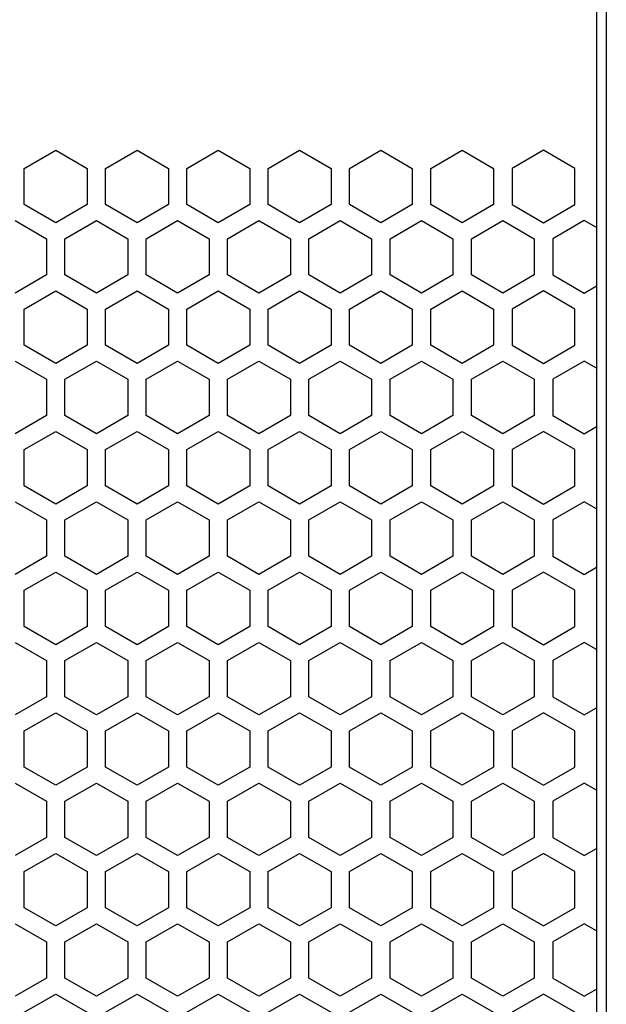
# Model space of a CAD drawing. Extents: x 0 to 3600, y 0 to 2546.
# Drawn here: x 2534 to 2581, y 1183 to 1263 of the extents above; entities that cross this region are included whole.
import ezdxf

# ---------------------------------------------------------------- set-up
doc = ezdxf.new("R2010")
doc.units = 0
doc.layers.get('0').update_dxf_attribs({"linetype": 'CONTINUOUS'})

msp = doc.modelspace()

# ---------------------------------------------------------------- linework, layer by layer
at = {"color": 7}
for p, q in [((2581.375, 1555.756836), (2581.375, 949.756775)), ((2580.571533, 1547.756836), (2580.571533, 957.756775))]:
    msp.add_line(p, q, dxfattribs=at)
at = {"color": 7, "ltscale": 0.073614}
for p, q in [((2534.123291, 1251.371094), (2536.67334, 1252.843384)), ((2543.273193, 1252.843384), (2545.823242, 1251.371094)), ((2547.323242, 1251.371094), (2549.873291, 1252.843384)), ((2556.473145, 1252.843384), (2559.023193, 1251.371094)), ((2560.523193, 1251.371094), (2563.073242, 1252.843384)), ((2563.073242, 1252.843384), (2565.623291, 1251.371094)), ((2567.123291, 1251.371094), (2569.67334, 1252.843384)), ((2578.823242, 1251.371094), (2576.273193, 1252.843384)), ((2536.67334, 1246.954346), (2534.123291, 1248.426636)), ((2545.823242, 1248.426636), (2543.273193, 1246.954346)), ((2549.873291, 1246.954346), (2547.323242, 1248.426636)), ((2559.023193, 1248.426636), (2556.473145, 1246.954346)), ((2563.073242, 1246.954346), (2560.523193, 1248.426636)), ((2565.623291, 1248.426636), (2563.073242, 1246.954346)), ((2569.67334, 1246.954346), (2567.123291, 1248.426636)), ((2576.273193, 1246.954346), (2578.823242, 1248.426636)), ((2533.373291, 1247.127686), (2535.92334, 1245.655396)), ((2544.023193, 1245.655396), (2546.573242, 1247.127686)), ((2546.573242, 1247.127686), (2549.123291, 1245.655396)), ((2563.823242, 1245.655396), (2566.373291, 1247.127686)), ((2566.373291, 1247.127686), (2568.92334, 1245.655396)), ((2572.973145, 1247.127686), (2575.523193, 1245.655396)), ((2579.573242, 1247.127686), (2577.023193, 1245.655396)), ((2535.92334, 1242.710938), (2533.373291, 1241.238647)), ((2546.573242, 1241.238647), (2544.023193, 1242.710938)), ((2549.123291, 1242.710938), (2546.573242, 1241.238647)), ((2566.373291, 1241.238647), (2563.823242, 1242.710938)), ((2568.92334, 1242.710938), (2566.373291, 1241.238647)), ((2575.523193, 1242.710938), (2572.973145, 1241.238647)), ((2577.023193, 1242.710938), (2579.573242, 1241.238647)), ((2534.123291, 1239.939575), (2536.67334, 1241.411865)), ((2543.273193, 1241.411865), (2545.823242, 1239.939575)), ((2547.323242, 1239.939575), (2549.873291, 1241.411865)), ((2556.473145, 1241.411865), (2559.023193, 1239.939575)), ((2560.523193, 1239.939575), (2563.073242, 1241.411865)), ((2563.073242, 1241.411865), (2565.623291, 1239.939575)), ((2567.123291, 1239.939575), (2569.67334, 1241.411865)), ((2578.823242, 1239.939575), (2576.273193, 1241.411865)), ((2536.67334, 1235.522827), (2534.123291, 1236.995117)), ((2545.823242, 1236.995117), (2543.273193, 1235.522827)), ((2549.873291, 1235.522827), (2547.323242, 1236.995117)), ((2559.023193, 1236.995117), (2556.473145, 1235.522827)), ((2563.073242, 1235.522827), (2560.523193, 1236.995117)), ((2565.623291, 1236.995117), (2563.073242, 1235.522827)), ((2569.67334, 1235.522827), (2567.123291, 1236.995117)), ((2576.273193, 1235.522827), (2578.823242, 1236.995117)), ((2533.373291, 1235.696167), (2535.92334, 1234.223877)), ((2544.023193, 1234.223877), (2546.573242, 1235.696167)), ((2546.573242, 1235.696167), (2549.123291, 1234.223877)), ((2563.823242, 1234.223877), (2566.373291, 1235.696167)), ((2566.373291, 1235.696167), (2568.92334, 1234.223877)), ((2572.973145, 1235.696167), (2575.523193, 1234.223877)), ((2579.573242, 1235.696167), (2577.023193, 1234.223877)), ((2535.92334, 1231.279297), (2533.373291, 1229.807007)), ((2546.573242, 1229.807007), (2544.023193, 1231.279297)), ((2549.123291, 1231.279297), (2546.573242, 1229.807007)), ((2566.373291, 1229.807007), (2563.823242, 1231.279297)), ((2568.92334, 1231.279297), (2566.373291, 1229.807007)), ((2575.523193, 1231.279297), (2572.973145, 1229.807007)), ((2577.023193, 1231.279297), (2579.573242, 1229.807007)), ((2534.123291, 1228.508057), (2536.67334, 1229.980347)), ((2543.273193, 1229.980347), (2545.823242, 1228.508057)), ((2547.323242, 1228.508057), (2549.873291, 1229.980347)), ((2556.473145, 1229.980347), (2559.023193, 1228.508057)), ((2560.523193, 1228.508057), (2563.073242, 1229.980347)), ((2563.073242, 1229.980347), (2565.623291, 1228.508057)), ((2567.123291, 1228.508057), (2569.67334, 1229.980347)), ((2578.823242, 1228.508057), (2576.273193, 1229.980347)), ((2536.67334, 1224.091309), (2534.123291, 1225.563599)), ((2545.823242, 1225.563599), (2543.273193, 1224.091309)), ((2549.873291, 1224.091309), (2547.323242, 1225.563599)), ((2559.023193, 1225.563599), (2556.473145, 1224.091309)), ((2563.073242, 1224.091309), (2560.523193, 1225.563599)), ((2565.623291, 1225.563599), (2563.073242, 1224.091309)), ((2569.67334, 1224.091309), (2567.123291, 1225.563599)), ((2576.273193, 1224.091309), (2578.823242, 1225.563599)), ((2533.373291, 1224.264526), (2535.92334, 1222.792236)), ((2544.023193, 1222.792236), (2546.573242, 1224.264526)), ((2546.573242, 1224.264526), (2549.123291, 1222.792236)), ((2563.823242, 1222.792236), (2566.373291, 1224.264526)), ((2566.373291, 1224.264526), (2568.92334, 1222.792236)), ((2572.973145, 1224.264526), (2575.523193, 1222.792236)), ((2579.573242, 1224.264526), (2577.023193, 1222.792236)), ((2535.92334, 1219.847778), (2533.373291, 1218.375488)), ((2546.573242, 1218.375488), (2544.023193, 1219.847778)), ((2549.123291, 1219.847778), (2546.573242, 1218.375488)), ((2566.373291, 1218.375488), (2563.823242, 1219.847778)), ((2568.92334, 1219.847778), (2566.373291, 1218.375488)), ((2575.523193, 1219.847778), (2572.973145, 1218.375488)), ((2577.023193, 1219.847778), (2579.573242, 1218.375488)), ((2534.123291, 1217.076538), (2536.67334, 1218.548828)), ((2543.273193, 1218.548828), (2545.823242, 1217.076538)), ((2547.323242, 1217.076538), (2549.873291, 1218.548828)), ((2556.473145, 1218.548828), (2559.023193, 1217.076538)), ((2560.523193, 1217.076538), (2563.073242, 1218.548828)), ((2563.073242, 1218.548828), (2565.623291, 1217.076538)), ((2567.123291, 1217.076538), (2569.67334, 1218.548828)), ((2578.823242, 1217.076538), (2576.273193, 1218.548828)), ((2536.67334, 1212.65979), (2534.123291, 1214.13208)), ((2545.823242, 1214.13208), (2543.273193, 1212.65979)), ((2549.873291, 1212.65979), (2547.323242, 1214.13208)), ((2559.023193, 1214.13208), (2556.473145, 1212.65979)), ((2563.073242, 1212.65979), (2560.523193, 1214.13208)), ((2565.623291, 1214.13208), (2563.073242, 1212.65979)), ((2569.67334, 1212.65979), (2567.123291, 1214.13208)), ((2576.273193, 1212.65979), (2578.823242, 1214.13208)), ((2533.373291, 1212.833008), (2535.92334, 1211.360718)), ((2544.023193, 1211.360718), (2546.573242, 1212.833008)), ((2546.573242, 1212.833008), (2549.123291, 1211.360718)), ((2563.823242, 1211.360718), (2566.373291, 1212.833008)), ((2566.373291, 1212.833008), (2568.92334, 1211.360718)), ((2572.973145, 1212.833008), (2575.523193, 1211.360718)), ((2579.573242, 1212.833008), (2577.023193, 1211.360718)), ((2535.92334, 1208.41626), (2533.373291, 1206.94397)), ((2546.573242, 1206.94397), (2544.023193, 1208.41626)), ((2549.123291, 1208.41626), (2546.573242, 1206.94397)), ((2566.373291, 1206.94397), (2563.823242, 1208.41626)), ((2568.92334, 1208.41626), (2566.373291, 1206.94397)), ((2575.523193, 1208.41626), (2572.973145, 1206.94397)), ((2577.023193, 1208.41626), (2579.573242, 1206.94397)), ((2534.123291, 1205.64502), (2536.67334, 1207.11731)), ((2543.273193, 1207.11731), (2545.823242, 1205.64502)), ((2547.323242, 1205.64502), (2549.873291, 1207.11731)), ((2556.473145, 1207.11731), (2559.023193, 1205.64502)), ((2560.523193, 1205.64502), (2563.073242, 1207.11731)), ((2563.073242, 1207.11731), (2565.623291, 1205.64502)), ((2567.123291, 1205.64502), (2569.67334, 1207.11731)), ((2578.823242, 1205.64502), (2576.273193, 1207.11731)), ((2533.373291, 1201.401489), (2535.92334, 1199.929199)), ((2544.023193, 1199.929199), (2546.573242, 1201.401489)), ((2546.573242, 1201.401489), (2549.123291, 1199.929199)), ((2563.823242, 1199.929199), (2566.373291, 1201.401489)), ((2566.373291, 1201.401489), (2568.92334, 1199.929199)), ((2572.973145, 1201.401489), (2575.523193, 1199.929199)), ((2579.573242, 1201.401489), (2577.023193, 1199.929199)), ((2535.92334, 1196.984741), (2533.373291, 1195.512451)), ((2546.573242, 1195.512451), (2544.023193, 1196.984741)), ((2549.123291, 1196.984741), (2546.573242, 1195.512451)), ((2566.373291, 1195.512451), (2563.823242, 1196.984741)), ((2568.92334, 1196.984741), (2566.373291, 1195.512451)), ((2575.523193, 1196.984741), (2572.973145, 1195.512451)), ((2577.023193, 1196.984741), (2579.573242, 1195.512451)), ((2536.67334, 1189.796631), (2534.123291, 1191.268921)), ((2545.823242, 1191.268921), (2543.273193, 1189.796631)), ((2549.873291, 1189.796631), (2547.323242, 1191.268921)), ((2559.023193, 1191.268921), (2556.473145, 1189.796631)), ((2563.073242, 1189.796631), (2560.523193, 1191.268921)), ((2565.623291, 1191.268921), (2563.073242, 1189.796631)), ((2569.67334, 1189.796631), (2567.123291, 1191.268921)), ((2576.273193, 1189.796631), (2578.823242, 1191.268921)), ((2533.373291, 1189.969971), (2535.92334, 1188.497681)), ((2544.023193, 1188.497681), (2546.573242, 1189.969971)), ((2546.573242, 1189.969971), (2549.123291, 1188.497681)), ((2563.823242, 1188.497681), (2566.373291, 1189.969971)), ((2566.373291, 1189.969971), (2568.92334, 1188.497681)), ((2572.973145, 1189.969971), (2575.523193, 1188.497681)), ((2579.573242, 1189.969971), (2577.023193, 1188.497681)), ((2535.92334, 1185.553223), (2533.373291, 1184.080933)), ((2546.573242, 1184.080933), (2544.023193, 1185.553223)), ((2549.123291, 1185.553223), (2546.573242, 1184.080933)), ((2566.373291, 1184.080933), (2563.823242, 1185.553223)), ((2568.92334, 1185.553223), (2566.373291, 1184.080933)), ((2575.523193, 1185.553223), (2572.973145, 1184.080933)), ((2577.023193, 1185.553223), (2579.573242, 1184.080933)), ((2534.123291, 1182.78186), (2536.67334, 1184.25415)), ((2543.273193, 1184.25415), (2545.823242, 1182.78186)), ((2547.323242, 1182.78186), (2549.873291, 1184.25415)), ((2556.473145, 1184.25415), (2559.023193, 1182.78186)), ((2560.523193, 1182.78186), (2563.073242, 1184.25415)), ((2563.073242, 1184.25415), (2565.623291, 1182.78186)), ((2567.123291, 1182.78186), (2569.67334, 1184.25415)), ((2578.823242, 1182.78186), (2576.273193, 1184.25415))]:
    msp.add_line(p, q, dxfattribs=at)
at = {"color": 7, "ltscale": 0.073609}
for p, q in [((2536.67334, 1252.843384), (2539.223145, 1251.371094)), ((2540.723389, 1251.371094), (2543.273193, 1252.843384)), ((2549.873291, 1252.843384), (2552.423096, 1251.371094)), ((2553.92334, 1251.371094), (2556.473145, 1252.843384)), ((2569.67334, 1252.843384), (2572.223145, 1251.371094)), ((2576.273193, 1252.843384), (2573.723389, 1251.371094)), ((2539.223145, 1248.426636), (2536.67334, 1246.954346)), ((2543.273193, 1246.954346), (2540.723389, 1248.426636)), ((2552.423096, 1248.426636), (2549.873291, 1246.954346)), ((2556.473145, 1246.954346), (2553.92334, 1248.426636)), ((2572.223145, 1248.426636), (2569.67334, 1246.954346)), ((2573.723389, 1248.426636), (2576.273193, 1246.954346)), ((2539.973389, 1247.127686), (2542.523193, 1245.655396)), ((2550.623291, 1245.655396), (2553.173096, 1247.127686)), ((2559.773438, 1247.127686), (2562.323242, 1245.655396)), ((2570.42334, 1245.655396), (2572.973145, 1247.127686)), ((2542.523193, 1242.710938), (2539.973389, 1241.238647)), ((2553.173096, 1241.238647), (2550.623291, 1242.710938)), ((2562.323242, 1242.710938), (2559.773438, 1241.238647)), ((2572.973145, 1241.238647), (2570.42334, 1242.710938)), ((2536.67334, 1241.411865), (2539.223145, 1239.939575)), ((2540.723389, 1239.939575), (2543.273193, 1241.411865)), ((2549.873291, 1241.411865), (2552.423096, 1239.939575)), ((2553.92334, 1239.939575), (2556.473145, 1241.411865)), ((2569.67334, 1241.411865), (2572.223145, 1239.939575)), ((2576.273193, 1241.411865), (2573.723389, 1239.939575)), ((2539.223145, 1236.995117), (2536.67334, 1235.522827)), ((2543.273193, 1235.522827), (2540.723389, 1236.995117)), ((2552.423096, 1236.995117), (2549.873291, 1235.522827)), ((2556.473145, 1235.522827), (2553.92334, 1236.995117)), ((2572.223145, 1236.995117), (2569.67334, 1235.522827)), ((2573.723389, 1236.995117), (2576.273193, 1235.522827)), ((2539.973389, 1235.696167), (2542.523193, 1234.223877)), ((2550.623291, 1234.223877), (2553.173096, 1235.696167)), ((2559.773438, 1235.696167), (2562.323242, 1234.223877)), ((2570.42334, 1234.223877), (2572.973145, 1235.696167)), ((2542.523193, 1231.279297), (2539.973389, 1229.807007)), ((2553.173096, 1229.807007), (2550.623291, 1231.279297)), ((2562.323242, 1231.279297), (2559.773438, 1229.807007)), ((2572.973145, 1229.807007), (2570.42334, 1231.279297)), ((2536.67334, 1229.980347), (2539.223145, 1228.508057)), ((2540.723389, 1228.508057), (2543.273193, 1229.980347)), ((2549.873291, 1229.980347), (2552.423096, 1228.508057)), ((2553.92334, 1228.508057), (2556.473145, 1229.980347)), ((2569.67334, 1229.980347), (2572.223145, 1228.508057)), ((2576.273193, 1229.980347), (2573.723389, 1228.508057)), ((2539.223145, 1225.563599), (2536.67334, 1224.091309)), ((2543.273193, 1224.091309), (2540.723389, 1225.563599)), ((2552.423096, 1225.563599), (2549.873291, 1224.091309)), ((2556.473145, 1224.091309), (2553.92334, 1225.563599)), ((2572.223145, 1225.563599), (2569.67334, 1224.091309)), ((2573.723389, 1225.563599), (2576.273193, 1224.091309)), ((2539.973389, 1224.264526), (2542.523193, 1222.792236)), ((2550.623291, 1222.792236), (2553.173096, 1224.264526)), ((2559.773438, 1224.264526), (2562.323242, 1222.792236)), ((2570.42334, 1222.792236), (2572.973145, 1224.264526)), ((2542.523193, 1219.847778), (2539.973389, 1218.375488)), ((2553.173096, 1218.375488), (2550.623291, 1219.847778)), ((2562.323242, 1219.847778), (2559.773438, 1218.375488)), ((2572.973145, 1218.375488), (2570.42334, 1219.847778)), ((2536.67334, 1218.548828), (2539.223145, 1217.076538)), ((2540.723389, 1217.076538), (2543.273193, 1218.548828)), ((2549.873291, 1218.548828), (2552.423096, 1217.076538)), ((2553.92334, 1217.076538), (2556.473145, 1218.548828)), ((2569.67334, 1218.548828), (2572.223145, 1217.076538)), ((2576.273193, 1218.548828), (2573.723389, 1217.076538)), ((2539.223145, 1214.13208), (2536.67334, 1212.65979)), ((2543.273193, 1212.65979), (2540.723389, 1214.13208)), ((2552.423096, 1214.13208), (2549.873291, 1212.65979)), ((2556.473145, 1212.65979), (2553.92334, 1214.13208)), ((2572.223145, 1214.13208), (2569.67334, 1212.65979)), ((2573.723389, 1214.13208), (2576.273193, 1212.65979)), ((2539.973389, 1212.833008), (2542.523193, 1211.360718)), ((2550.623291, 1211.360718), (2553.173096, 1212.833008)), ((2559.773438, 1212.833008), (2562.323242, 1211.360718)), ((2570.42334, 1211.360718), (2572.973145, 1212.833008)), ((2542.523193, 1208.41626), (2539.973389, 1206.94397)), ((2553.173096, 1206.94397), (2550.623291, 1208.41626)), ((2562.323242, 1208.41626), (2559.773438, 1206.94397)), ((2572.973145, 1206.94397), (2570.42334, 1208.41626)), ((2536.67334, 1207.11731), (2539.223145, 1205.64502)), ((2540.723389, 1205.64502), (2543.273193, 1207.11731)), ((2549.873291, 1207.11731), (2552.423096, 1205.64502)), ((2553.92334, 1205.64502), (2556.473145, 1207.11731)), ((2569.67334, 1207.11731), (2572.223145, 1205.64502)), ((2576.273193, 1207.11731), (2573.723389, 1205.64502)), ((2539.973389, 1201.401489), (2542.523193, 1199.929199)), ((2550.623291, 1199.929199), (2553.173096, 1201.401489)), ((2559.773438, 1201.401489), (2562.323242, 1199.929199)), ((2570.42334, 1199.929199), (2572.973145, 1201.401489)), ((2542.523193, 1196.984741), (2539.973389, 1195.512451)), ((2553.173096, 1195.512451), (2550.623291, 1196.984741)), ((2562.323242, 1196.984741), (2559.773438, 1195.512451)), ((2572.973145, 1195.512451), (2570.42334, 1196.984741)), ((2539.223145, 1191.268921), (2536.67334, 1189.796631)), ((2543.273193, 1189.796631), (2540.723389, 1191.268921)), ((2552.423096, 1191.268921), (2549.873291, 1189.796631)), ((2556.473145, 1189.796631), (2553.92334, 1191.268921)), ((2572.223145, 1191.268921), (2569.67334, 1189.796631)), ((2573.723389, 1191.268921), (2576.273193, 1189.796631)), ((2539.973389, 1189.969971), (2542.523193, 1188.497681)), ((2550.623291, 1188.497681), (2553.173096, 1189.969971)), ((2559.773438, 1189.969971), (2562.323242, 1188.497681)), ((2570.42334, 1188.497681), (2572.973145, 1189.969971)), ((2542.523193, 1185.553223), (2539.973389, 1184.080933)), ((2553.173096, 1184.080933), (2550.623291, 1185.553223)), ((2562.323242, 1185.553223), (2559.773438, 1184.080933)), ((2572.973145, 1184.080933), (2570.42334, 1185.553223)), ((2536.67334, 1184.25415), (2539.223145, 1182.78186)), ((2540.723389, 1182.78186), (2543.273193, 1184.25415)), ((2549.873291, 1184.25415), (2552.423096, 1182.78186)), ((2553.92334, 1182.78186), (2556.473145, 1184.25415)), ((2569.67334, 1184.25415), (2572.223145, 1182.78186)), ((2576.273193, 1184.25415), (2573.723389, 1182.78186))]:
    msp.add_line(p, q, dxfattribs=at)
at = {"color": 7, "ltscale": 0.073611}
for p, q in [((2534.123291, 1248.426636), (2534.123291, 1251.371094)), ((2539.223145, 1251.371094), (2539.223145, 1248.426636)), ((2540.723389, 1248.426636), (2540.723389, 1251.371094)), ((2545.823242, 1251.371094), (2545.823242, 1248.426636)), ((2547.323242, 1248.426636), (2547.323242, 1251.371094)), ((2552.423096, 1251.371094), (2552.423096, 1248.426636)), ((2553.92334, 1248.426636), (2553.92334, 1251.371094)), ((2559.023193, 1251.371094), (2559.023193, 1248.426636)), ((2560.523193, 1248.426636), (2560.523193, 1251.371094)), ((2565.623291, 1251.371094), (2565.623291, 1248.426636)), ((2567.123291, 1248.426636), (2567.123291, 1251.371094)), ((2572.223145, 1251.371094), (2572.223145, 1248.426636)), ((2573.723389, 1251.371094), (2573.723389, 1248.426636)), ((2578.823242, 1248.426636), (2578.823242, 1251.371094)), ((2535.92334, 1245.655396), (2535.92334, 1242.710938)), ((2537.423096, 1242.710938), (2537.423096, 1245.655396)), ((2542.523193, 1245.655396), (2542.523193, 1242.710938)), ((2544.023193, 1242.710938), (2544.023193, 1245.655396)), ((2549.123291, 1245.655396), (2549.123291, 1242.710938)), ((2550.623291, 1242.710938), (2550.623291, 1245.655396)), ((2555.723389, 1245.655396), (2555.723389, 1242.710938)), ((2557.223145, 1242.710938), (2557.223145, 1245.655396)), ((2562.323242, 1245.655396), (2562.323242, 1242.710938)), ((2563.823242, 1242.710938), (2563.823242, 1245.655396)), ((2568.92334, 1245.655396), (2568.92334, 1242.710938)), ((2570.42334, 1242.710938), (2570.42334, 1245.655396)), ((2575.523193, 1245.655396), (2575.523193, 1242.710938)), ((2577.023193, 1245.655396), (2577.023193, 1242.710938)), ((2534.123291, 1236.995117), (2534.123291, 1239.939575)), ((2539.223145, 1239.939575), (2539.223145, 1236.995117)), ((2540.723389, 1236.995117), (2540.723389, 1239.939575)), ((2545.823242, 1239.939575), (2545.823242, 1236.995117)), ((2547.323242, 1236.995117), (2547.323242, 1239.939575)), ((2552.423096, 1239.939575), (2552.423096, 1236.995117)), ((2553.92334, 1236.995117), (2553.92334, 1239.939575)), ((2559.023193, 1239.939575), (2559.023193, 1236.995117)), ((2560.523193, 1236.995117), (2560.523193, 1239.939575)), ((2565.623291, 1239.939575), (2565.623291, 1236.995117)), ((2567.123291, 1236.995117), (2567.123291, 1239.939575)), ((2572.223145, 1239.939575), (2572.223145, 1236.995117)), ((2573.723389, 1239.939575), (2573.723389, 1236.995117)), ((2578.823242, 1236.995117), (2578.823242, 1239.939575)), ((2534.123291, 1225.563599), (2534.123291, 1228.508057)), ((2539.223145, 1228.508057), (2539.223145, 1225.563599)), ((2540.723389, 1225.563599), (2540.723389, 1228.508057)), ((2545.823242, 1228.508057), (2545.823242, 1225.563599)), ((2547.323242, 1225.563599), (2547.323242, 1228.508057)), ((2552.423096, 1228.508057), (2552.423096, 1225.563599)), ((2553.92334, 1225.563599), (2553.92334, 1228.508057)), ((2559.023193, 1228.508057), (2559.023193, 1225.563599)), ((2560.523193, 1225.563599), (2560.523193, 1228.508057)), ((2565.623291, 1228.508057), (2565.623291, 1225.563599)), ((2567.123291, 1225.563599), (2567.123291, 1228.508057)), ((2572.223145, 1228.508057), (2572.223145, 1225.563599)), ((2573.723389, 1228.508057), (2573.723389, 1225.563599)), ((2578.823242, 1225.563599), (2578.823242, 1228.508057)), ((2535.92334, 1222.792236), (2535.92334, 1219.847778)), ((2537.423096, 1219.847778), (2537.423096, 1222.792236)), ((2542.523193, 1222.792236), (2542.523193, 1219.847778)), ((2544.023193, 1219.847778), (2544.023193, 1222.792236)), ((2549.123291, 1222.792236), (2549.123291, 1219.847778)), ((2550.623291, 1219.847778), (2550.623291, 1222.792236)), ((2555.723389, 1222.792236), (2555.723389, 1219.847778)), ((2557.223145, 1219.847778), (2557.223145, 1222.792236)), ((2562.323242, 1222.792236), (2562.323242, 1219.847778)), ((2563.823242, 1219.847778), (2563.823242, 1222.792236)), ((2568.92334, 1222.792236), (2568.92334, 1219.847778)), ((2570.42334, 1219.847778), (2570.42334, 1222.792236)), ((2575.523193, 1222.792236), (2575.523193, 1219.847778)), ((2577.023193, 1222.792236), (2577.023193, 1219.847778)), ((2534.123291, 1214.13208), (2534.123291, 1217.076538)), ((2539.223145, 1217.076538), (2539.223145, 1214.13208)), ((2540.723389, 1214.13208), (2540.723389, 1217.076538)), ((2545.823242, 1217.076538), (2545.823242, 1214.13208)), ((2547.323242, 1214.13208), (2547.323242, 1217.076538)), ((2552.423096, 1217.076538), (2552.423096, 1214.13208)), ((2553.92334, 1214.13208), (2553.92334, 1217.076538)), ((2559.023193, 1217.076538), (2559.023193, 1214.13208)), ((2560.523193, 1214.13208), (2560.523193, 1217.076538)), ((2565.623291, 1217.076538), (2565.623291, 1214.13208)), ((2567.123291, 1214.13208), (2567.123291, 1217.076538)), ((2572.223145, 1217.076538), (2572.223145, 1214.13208)), ((2573.723389, 1217.076538), (2573.723389, 1214.13208)), ((2578.823242, 1214.13208), (2578.823242, 1217.076538)), ((2535.92334, 1211.360718), (2535.92334, 1208.41626)), ((2537.423096, 1208.41626), (2537.423096, 1211.360718)), ((2542.523193, 1211.360718), (2542.523193, 1208.41626)), ((2544.023193, 1208.41626), (2544.023193, 1211.360718)), ((2549.123291, 1211.360718), (2549.123291, 1208.41626)), ((2550.623291, 1208.41626), (2550.623291, 1211.360718)), ((2555.723389, 1211.360718), (2555.723389, 1208.41626)), ((2557.223145, 1208.41626), (2557.223145, 1211.360718)), ((2562.323242, 1211.360718), (2562.323242, 1208.41626)), ((2563.823242, 1208.41626), (2563.823242, 1211.360718)), ((2568.92334, 1211.360718), (2568.92334, 1208.41626)), ((2570.42334, 1208.41626), (2570.42334, 1211.360718)), ((2575.523193, 1211.360718), (2575.523193, 1208.41626)), ((2577.023193, 1211.360718), (2577.023193, 1208.41626)), ((2534.123291, 1202.700562), (2534.123291, 1205.64502)), ((2539.223145, 1205.64502), (2539.223145, 1202.700562)), ((2540.723389, 1202.700562), (2540.723389, 1205.64502)), ((2545.823242, 1205.64502), (2545.823242, 1202.700562)), ((2547.323242, 1202.700562), (2547.323242, 1205.64502)), ((2552.423096, 1205.64502), (2552.423096, 1202.700562)), ((2553.92334, 1202.700562), (2553.92334, 1205.64502)), ((2559.023193, 1205.64502), (2559.023193, 1202.700562)), ((2560.523193, 1202.700562), (2560.523193, 1205.64502)), ((2565.623291, 1205.64502), (2565.623291, 1202.700562)), ((2567.123291, 1202.700562), (2567.123291, 1205.64502)), ((2572.223145, 1205.64502), (2572.223145, 1202.700562)), ((2573.723389, 1205.64502), (2573.723389, 1202.700562)), ((2578.823242, 1202.700562), (2578.823242, 1205.64502)), ((2535.92334, 1199.929199), (2535.92334, 1196.984741)), ((2537.423096, 1196.984741), (2537.423096, 1199.929199)), ((2542.523193, 1199.929199), (2542.523193, 1196.984741)), ((2544.023193, 1196.984741), (2544.023193, 1199.929199)), ((2549.123291, 1199.929199), (2549.123291, 1196.984741)), ((2550.623291, 1196.984741), (2550.623291, 1199.929199)), ((2555.723389, 1199.929199), (2555.723389, 1196.984741)), ((2557.223145, 1196.984741), (2557.223145, 1199.929199)), ((2562.323242, 1199.929199), (2562.323242, 1196.984741)), ((2563.823242, 1196.984741), (2563.823242, 1199.929199)), ((2568.92334, 1199.929199), (2568.92334, 1196.984741)), ((2570.42334, 1196.984741), (2570.42334, 1199.929199)), ((2575.523193, 1199.929199), (2575.523193, 1196.984741)), ((2577.023193, 1199.929199), (2577.023193, 1196.984741)), ((2534.123291, 1191.268921), (2534.123291, 1194.213379)), ((2539.223145, 1194.213379), (2539.223145, 1191.268921)), ((2540.723389, 1191.268921), (2540.723389, 1194.213379)), ((2545.823242, 1194.213379), (2545.823242, 1191.268921)), ((2547.323242, 1191.268921), (2547.323242, 1194.213379)), ((2552.423096, 1194.213379), (2552.423096, 1191.268921)), ((2553.92334, 1191.268921), (2553.92334, 1194.213379)), ((2559.023193, 1194.213379), (2559.023193, 1191.268921)), ((2560.523193, 1191.268921), (2560.523193, 1194.213379)), ((2565.623291, 1194.213379), (2565.623291, 1191.268921)), ((2567.123291, 1191.268921), (2567.123291, 1194.213379)), ((2572.223145, 1194.213379), (2572.223145, 1191.268921)), ((2573.723389, 1194.213379), (2573.723389, 1191.268921)), ((2578.823242, 1191.268921), (2578.823242, 1194.213379)), ((2535.92334, 1188.497681), (2535.92334, 1185.553223)), ((2537.423096, 1185.553223), (2537.423096, 1188.497681)), ((2542.523193, 1188.497681), (2542.523193, 1185.553223)), ((2544.023193, 1185.553223), (2544.023193, 1188.497681)), ((2549.123291, 1188.497681), (2549.123291, 1185.553223)), ((2550.623291, 1185.553223), (2550.623291, 1188.497681)), ((2555.723389, 1188.497681), (2555.723389, 1185.553223)), ((2557.223145, 1185.553223), (2557.223145, 1188.497681)), ((2562.323242, 1188.497681), (2562.323242, 1185.553223)), ((2563.823242, 1185.553223), (2563.823242, 1188.497681)), ((2568.92334, 1188.497681), (2568.92334, 1185.553223)), ((2570.42334, 1185.553223), (2570.42334, 1188.497681)), ((2575.523193, 1188.497681), (2575.523193, 1185.553223)), ((2577.023193, 1188.497681), (2577.023193, 1185.553223))]:
    msp.add_line(p, q, dxfattribs=at)
at = {"color": 7, "ltscale": 0.073619}
for p, q in [((2537.423096, 1245.655396), (2539.973389, 1247.127686)), ((2553.173096, 1247.127686), (2555.723389, 1245.655396)), ((2557.223145, 1245.655396), (2559.773438, 1247.127686)), ((2539.973389, 1241.238647), (2537.423096, 1242.710938)), ((2555.723389, 1242.710938), (2553.173096, 1241.238647)), ((2559.773438, 1241.238647), (2557.223145, 1242.710938)), ((2537.423096, 1234.223877), (2539.973389, 1235.696167)), ((2553.173096, 1235.696167), (2555.723389, 1234.223877)), ((2557.223145, 1234.223877), (2559.773438, 1235.696167)), ((2539.973389, 1229.807007), (2537.423096, 1231.279297)), ((2555.723389, 1231.279297), (2553.173096, 1229.807007)), ((2559.773438, 1229.807007), (2557.223145, 1231.279297)), ((2537.423096, 1222.792236), (2539.973389, 1224.264526)), ((2553.173096, 1224.264526), (2555.723389, 1222.792236)), ((2557.223145, 1222.792236), (2559.773438, 1224.264526)), ((2539.973389, 1218.375488), (2537.423096, 1219.847778)), ((2555.723389, 1219.847778), (2553.173096, 1218.375488)), ((2559.773438, 1218.375488), (2557.223145, 1219.847778)), ((2537.423096, 1211.360718), (2539.973389, 1212.833008)), ((2553.173096, 1212.833008), (2555.723389, 1211.360718)), ((2557.223145, 1211.360718), (2559.773438, 1212.833008)), ((2539.973389, 1206.94397), (2537.423096, 1208.41626)), ((2555.723389, 1208.41626), (2553.173096, 1206.94397)), ((2559.773438, 1206.94397), (2557.223145, 1208.41626)), ((2537.423096, 1199.929199), (2539.973389, 1201.401489)), ((2553.173096, 1201.401489), (2555.723389, 1199.929199)), ((2557.223145, 1199.929199), (2559.773438, 1201.401489)), ((2539.973389, 1195.512451), (2537.423096, 1196.984741)), ((2555.723389, 1196.984741), (2553.173096, 1195.512451)), ((2559.773438, 1195.512451), (2557.223145, 1196.984741)), ((2537.423096, 1188.497681), (2539.973389, 1189.969971)), ((2553.173096, 1189.969971), (2555.723389, 1188.497681)), ((2557.223145, 1188.497681), (2559.773438, 1189.969971)), ((2539.973389, 1184.080933), (2537.423096, 1185.553223)), ((2555.723389, 1185.553223), (2553.173096, 1184.080933)), ((2559.773438, 1184.080933), (2557.223145, 1185.553223))]:
    msp.add_line(p, q, dxfattribs=at)
at = {"color": 7, "ltscale": 0.02887}
for p, q in [((2580.573242, 1246.550171), (2579.573242, 1247.127686)), ((2580.573242, 1235.118652), (2579.573242, 1235.696167)), ((2579.573242, 1229.807007), (2580.573242, 1230.384521)), ((2579.573242, 1218.375488), (2580.573242, 1218.953003))]:
    msp.add_line(p, q, dxfattribs=at)
at = {"color": 7, "ltscale": 0.028868}
for p, q in [((2579.573242, 1241.238647), (2580.573242, 1241.81604)), ((2580.573242, 1223.687134), (2579.573242, 1224.264526)), ((2580.573242, 1212.255615), (2579.573242, 1212.833008)), ((2579.573242, 1206.94397), (2580.573242, 1207.521362)), ((2580.573242, 1200.824097), (2579.573242, 1201.401489)), ((2579.573242, 1195.512451), (2580.573242, 1196.089844)), ((2580.573242, 1189.392578), (2579.573242, 1189.969971)), ((2579.573242, 1184.080933), (2580.573242, 1184.658325))]:
    msp.add_line(p, q, dxfattribs=at)
at = {"color": 7, "ltscale": 0.073615}
for p, q in [((2535.92334, 1234.223877), (2535.92334, 1231.279297)), ((2537.423096, 1231.279297), (2537.423096, 1234.223877)), ((2542.523193, 1234.223877), (2542.523193, 1231.279297)), ((2544.023193, 1231.279297), (2544.023193, 1234.223877)), ((2549.123291, 1234.223877), (2549.123291, 1231.279297)), ((2550.623291, 1231.279297), (2550.623291, 1234.223877)), ((2555.723389, 1234.223877), (2555.723389, 1231.279297)), ((2557.223145, 1231.279297), (2557.223145, 1234.223877)), ((2562.323242, 1234.223877), (2562.323242, 1231.279297)), ((2563.823242, 1231.279297), (2563.823242, 1234.223877)), ((2568.92334, 1234.223877), (2568.92334, 1231.279297)), ((2570.42334, 1231.279297), (2570.42334, 1234.223877)), ((2575.523193, 1234.223877), (2575.523193, 1231.279297)), ((2577.023193, 1234.223877), (2577.023193, 1231.279297)), ((2536.67334, 1201.228149), (2534.123291, 1202.700562)), ((2545.823242, 1202.700562), (2543.273193, 1201.228149)), ((2549.873291, 1201.228149), (2547.323242, 1202.700562)), ((2559.023193, 1202.700562), (2556.473145, 1201.228149)), ((2563.073242, 1201.228149), (2560.523193, 1202.700562)), ((2565.623291, 1202.700562), (2563.073242, 1201.228149)), ((2569.67334, 1201.228149), (2567.123291, 1202.700562)), ((2576.273193, 1201.228149), (2578.823242, 1202.700562)), ((2534.123291, 1194.213379), (2536.67334, 1195.685791)), ((2543.273193, 1195.685791), (2545.823242, 1194.213379)), ((2547.323242, 1194.213379), (2549.873291, 1195.685791)), ((2556.473145, 1195.685791), (2559.023193, 1194.213379)), ((2560.523193, 1194.213379), (2563.073242, 1195.685791)), ((2563.073242, 1195.685791), (2565.623291, 1194.213379)), ((2567.123291, 1194.213379), (2569.67334, 1195.685791)), ((2578.823242, 1194.213379), (2576.273193, 1195.685791))]:
    msp.add_line(p, q, dxfattribs=at)
at = {"color": 7, "ltscale": 0.07361}
for p, q in [((2539.223145, 1202.700562), (2536.67334, 1201.228149)), ((2543.273193, 1201.228149), (2540.723389, 1202.700562)), ((2552.423096, 1202.700562), (2549.873291, 1201.228149)), ((2556.473145, 1201.228149), (2553.92334, 1202.700562)), ((2572.223145, 1202.700562), (2569.67334, 1201.228149)), ((2573.723389, 1202.700562), (2576.273193, 1201.228149)), ((2536.67334, 1195.685791), (2539.223145, 1194.213379)), ((2540.723389, 1194.213379), (2543.273193, 1195.685791)), ((2549.873291, 1195.685791), (2552.423096, 1194.213379)), ((2553.92334, 1194.213379), (2556.473145, 1195.685791)), ((2569.67334, 1195.685791), (2572.223145, 1194.213379)), ((2576.273193, 1195.685791), (2573.723389, 1194.213379))]:
    msp.add_line(p, q, dxfattribs=at)

doc.saveas('drawing.dxf')
